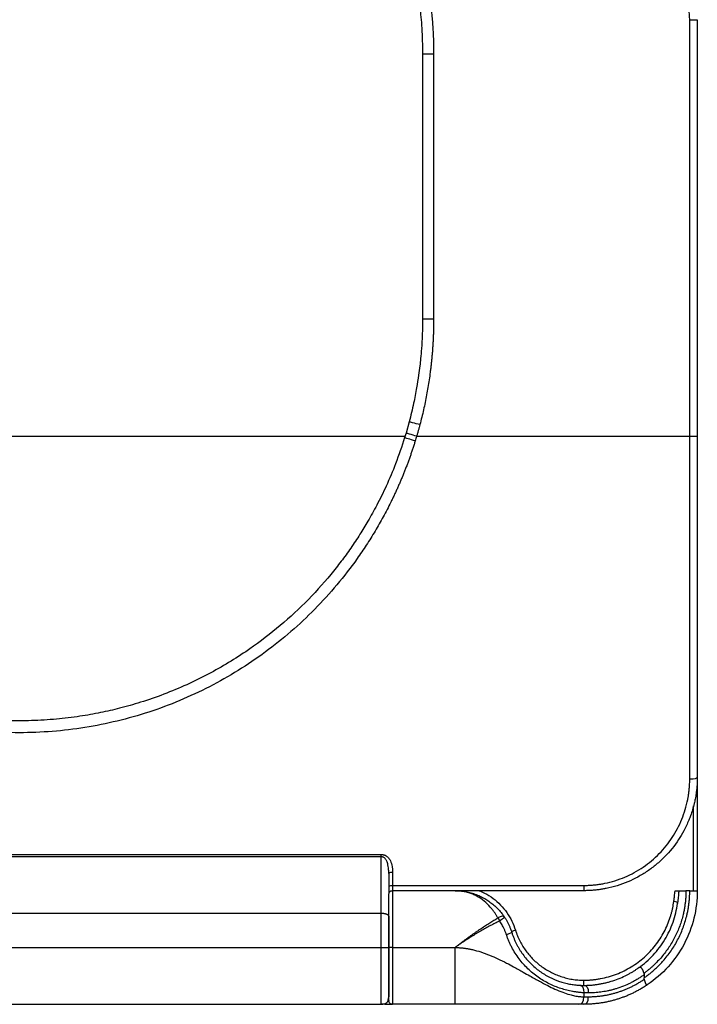
# Paper-space layout '_Bottom' of a CAD drawing. Units: millimetres. Extents: x -235 to 123, y -200 to 230.
# Drawn here: x -56 to 123, y -200 to 60 of the extents above; entities that cross this region are included whole.
import ezdxf

# ---------------------------------------------------------------- set-up
doc = ezdxf.new("R2010")
doc.units = ezdxf.units.MM

psp = doc.layouts.new('_Bottom')

# ---------------------------------------------------------------- linework, layer by layer
at = {"color": 7, "linetype": 'Continuous', "lineweight": 25}
for p, q in [((121.19, -50.14), (121.19, 59.81)), ((123.19, 59.86), (123.19, -50.14)), ((53.54, 50.86), (53.54, -19.14)), ((47.09, -46.32), (46.25, -49.3)), ((46.25, -49.3), (45.88, -50.5)), ((49.05, -50.14), (121.19, -50.14)), ((-151.31, -160.59), (39.69, -160.59)), ((39.69, -161.21), (-151.31, -161.21)), ((41.69, -165.56), (41.69, -170.79)), ((42.69, -168.75), (93.19, -168.75)), ((93.19, -170.14), (42.69, -170.14)), ((121.19, -170.14), (120.19, -170.14)), ((-151.31, -176.09), (39.69, -176.09)), ((72.19, -177.02), (72.19, -177.16)), ((-151.31, -185.14), (39.69, -185.14)), ((42.69, -185.14), (59.19, -185.14)), ((109.15, -191.92), (109.1, -191.95)), ((109.15, -192.33), (109.15, -193.15)), ((93.19, -197.1), (93.19, -198.14)), ((-151.31, -200.14), (39.69, -200.14)), ((40.69, -200.14), (39.87, -200.14)), ((59.19, -200.14), (42.69, -200.14))]:
    psp.add_line(p, q, dxfattribs=at)
at = {"color": 8, "linetype": 'Continuous', "lineweight": 25}
psp.add_line((-157.61, -50.14), (46, -50.14), dxfattribs=at)
at = {"color": 7, "linetype": 'Continuous', "lineweight": 25, "flags": 128}
psp.add_lwpolyline([(50.62, 50.86), (50.62, 12.91), (50.62, 1.93), (50.62, -5.7), (50.62, -19.14)], dxfattribs=at)
at = {"color": 7, "linetype": 'Continuous', "lineweight": 25}
for points, knots in [([(121.19, 59.81), (121.17, 60.24), (121.12, 61.1), (121.04, 62.39), (120.95, 63.68), (120.85, 64.97), (120.74, 66.26), (120.62, 67.55), (120.49, 68.84), (120.36, 70.13), (120.21, 71.41), (120.05, 72.7), (119.89, 73.98), (119.71, 75.26), (119.19, 78.9), (118.16, 84.85), (116.34, 93.07), (114.14, 101.19), (111.54, 109.19), (108.58, 117.07), (105.24, 124.79), (101.54, 132.35), (96.13, 142.18), (88.51, 153.97), (78.06, 167.18), (66.41, 179.35), (53.66, 190.35), (39.92, 200.1), (25.32, 208.5), (9.99, 215.48), (-5.93, 220.98), (-22.31, 224.94), (-38.98, 227.33), (-55.81, 228.13), (-72.63, 227.33), (-89.31, 224.94), (-105.68, 220.98), (-121.6, 215.48), (-136.93, 208.5), (-151.53, 200.1), (-165.27, 190.35), (-178.03, 179.35), (-189.68, 167.18), (-200.12, 153.97), (-209.27, 139.83), (-215.74, 127.37), (-220.19, 117.07), (-223.16, 109.19), (-225.75, 101.19), (-227.96, 93.07), (-229.78, 84.85), (-230.86, 78.53), (-231.48, 74.17), (-231.78, 71.78), (-232.05, 69.39), (-232.29, 67), (-232.5, 64.61), (-232.67, 62.21), (-232.76, 60.61), (-232.81, 59.81)], [0, 0, 0, 0, 0.002404, 0.004808, 0.007212, 0.009615, 0.012018, 0.014422, 0.016825, 0.019229, 0.021634, 0.024039, 0.026445, 0.028851, 0.031259, 0.046892, 0.062515, 0.078137, 0.093771, 0.109405, 0.125028, 0.140649, 0.156284, 0.187531, 0.218778, 0.250026, 0.281273, 0.31252, 0.343768, 0.375015, 0.406262, 0.43751, 0.468757, 0.500004, 0.531252, 0.562499, 0.593747, 0.624994, 0.656241, 0.687489, 0.718736, 0.749983, 0.781231, 0.812478, 0.843725, 0.874973, 0.890594, 0.906229, 0.921862, 0.937485, 0.953107, 0.968741, 0.973211, 0.977679, 0.982144, 0.986608, 0.991071, 0.995535, 1, 1, 1, 1]), ([(-165.15, 50.86), (-165.15, 51.22), (-165.15, 51.94), (-165.13, 53.01), (-165.11, 54.09), (-165.07, 55.16), (-165.02, 56.24), (-164.96, 57.31), (-164.89, 58.39), (-164.81, 59.46), (-164.72, 60.54), (-164.49, 63.03), (-164.01, 66.94), (-163.08, 72.23), (-161.91, 77.47), (-160.47, 82.67), (-158.78, 87.78), (-156.2, 94.46), (-152.36, 102.56), (-146.82, 111.78), (-140.41, 120.41), (-133.2, 128.36), (-125.24, 135.56), (-116.6, 141.95), (-107.39, 147.47), (-97.69, 152.06), (-87.57, 155.68), (-77.15, 158.28), (-66.53, 159.85), (-55.8, 160.39), (-45.07, 159.85), (-34.45, 158.27), (-24.03, 155.67), (-13.91, 152.06), (-4.2, 147.46), (5, 141.94), (13.64, 135.55), (21.6, 128.34), (28.81, 120.39), (35.21, 111.77), (40.74, 102.56), (44.58, 94.47), (47.15, 87.82), (48.84, 82.73), (50.27, 77.56), (51.46, 72.31), (52.38, 67), (52.9, 62.83), (53.17, 59.84), (53.31, 58.05), (53.41, 56.25), (53.49, 54.45), (53.53, 52.66), (53.54, 51.46), (53.54, 50.86)], [0, 0, 0, 0, 0.003131, 0.006262, 0.009394, 0.012526, 0.01566, 0.018795, 0.021932, 0.025071, 0.028213, 0.031357, 0.046953, 0.062564, 0.07825, 0.093925, 0.109613, 0.125267, 0.15646, 0.187816, 0.219101, 0.250187, 0.281376, 0.31277, 0.343909, 0.375019, 0.406386, 0.437636, 0.468727, 0.499958, 0.531343, 0.562469, 0.593604, 0.624998, 0.65621, 0.6873, 0.718565, 0.749918, 0.781021, 0.812167, 0.843564, 0.87474, 0.89027, 0.905837, 0.921484, 0.937146, 0.952864, 0.968573, 0.973823, 0.979066, 0.984304, 0.989538, 0.994769, 1, 1, 1, 1]), ([(-162.23, 50.86), (-162.19, 53.13), (-162.11, 57.25), (-161.59, 62.81), (-160.99, 67.18), (-160.37, 70.74), (-159.71, 73.91), (-158.45, 79.23), (-156.2, 86.63), (-152.43, 95.84), (-147.8, 104.67), (-142.36, 113.03), (-136.18, 120.85), (-129.3, 128.04), (-121.77, 134.57), (-113.65, 140.37), (-105.04, 145.38), (-96, 149.57), (-86.6, 152.89), (-76.93, 155.32), (-67.09, 156.84), (-57.14, 157.43), (-47.17, 157.09), (-37.29, 155.81), (-27.57, 153.62), (-18.09, 150.54), (-8.94, 146.58), (-0.21, 141.78), (8.04, 136.19), (15.74, 129.85), (22.81, 122.82), (29.18, 115.17), (34.81, 106.95), (39.13, 99.19), (42.35, 92.15), (44.71, 86.03), (46.27, 81.06), (47.27, 77.37), (47.9, 74.79), (48.56, 71.76), (49.27, 67.92), (49.95, 63.11), (50.5, 57.31), (50.57, 53.12), (50.62, 50.86)], [0, 0, 0, 0, 0.020343, 0.037003, 0.05006, 0.059929, 0.069434, 0.079143, 0.108983, 0.138702, 0.168426, 0.198328, 0.228074, 0.257751, 0.287546, 0.31744, 0.347145, 0.376841, 0.406731, 0.436529, 0.466212, 0.495961, 0.525878, 0.555602, 0.585291, 0.615139, 0.64498, 0.674667, 0.704393, 0.734312, 0.76406, 0.793741, 0.823535, 0.853432, 0.873246, 0.893026, 0.912278, 0.91996, 0.927295, 0.936121, 0.947825, 0.96236, 0.979733, 1, 1, 1, 1]), ([(121.19, 59.81), (121.26, 59.81), (121.39, 59.82), (121.59, 59.82), (121.77, 59.83), (121.94, 59.83), (122.1, 59.83), (122.25, 59.84), (122.39, 59.84), (122.52, 59.84), (122.64, 59.85), (122.74, 59.85), (122.84, 59.85), (122.92, 59.85), (122.99, 59.86), (123.06, 59.86), (123.11, 59.86), (123.15, 59.86), (123.17, 59.86), (123.19, 59.86), (123.19, 59.86), (123.19, 59.86)], [0, 0, 0, 0, 0.0627, 0.122283, 0.178964, 0.232994, 0.284668, 0.334326, 0.382355, 0.429186, 0.475288, 0.521156, 0.567297, 0.614212, 0.662384, 0.712262, 0.764252, 0.818722, 0.87599, 0.936335, 1, 1, 1, 1]), ([(50.62, -19.14), (50.6, -20.59), (50.57, -23.2), (50.36, -26.7), (50.13, -29.39), (49.87, -31.73), (49.54, -34.3), (49.02, -37.59), (48.24, -41.71), (47.49, -44.69), (47.09, -46.32)], [0, 0, 0, 0, 0.158173, 0.285503, 0.381991, 0.452554, 0.542965, 0.664367, 0.81666, 1, 1, 1, 1]), ([(53.54, -19.14), (53.54, -19.5), (53.54, -20.22), (53.52, -21.31), (53.49, -22.4), (53.46, -23.48), (53.41, -24.57), (53.35, -25.65), (53.28, -26.73), (53.2, -27.82), (53.11, -28.9), (53, -29.98), (52.89, -31.06), (52.77, -32.14), (52.59, -33.53), (52.36, -35.23), (52.04, -37.22), (51.69, -39.21), (51.3, -41.18), (50.88, -43.15), (50.42, -45.12), (50.08, -46.42), (49.91, -47.07)], [0, 0, 0, 0, 0.038468, 0.076923, 0.115368, 0.153808, 0.192245, 0.230685, 0.26913, 0.307585, 0.346053, 0.384538, 0.423045, 0.461576, 0.500135, 0.571679, 0.643138, 0.714535, 0.785896, 0.857244, 0.928604, 1, 1, 1, 1]), ([(49.91, -47.07), (49.85, -47.33), (49.71, -47.84), (49.5, -48.61), (49.28, -49.37), (49.13, -49.88), (49.05, -50.14)], [0, 0, 0, 0, 0.249913, 0.499873, 0.749896, 1, 1, 1, 1]), ([(48.68, -51.37), (48.57, -51.7), (48.37, -52.35), (48.05, -53.33), (47.73, -54.31), (47.39, -55.28), (47.05, -56.24), (46.69, -57.21), (46.33, -58.17), (45.96, -59.12), (45.58, -60.08), (45.19, -61.03), (44.79, -61.97), (44.39, -62.91), (43.97, -63.85), (43.55, -64.79), (43.11, -65.72), (42.67, -66.65), (41.74, -68.56), (40.25, -71.43), (38.09, -75.2), (35.79, -78.89), (32.52, -83.68), (28.09, -89.43), (22.24, -95.86), (15.92, -101.79), (9.15, -107.2), (1.96, -112.08), (-5.61, -116.36), (-13.49, -120.04), (-21.64, -123.07), (-30, -125.45), (-38.55, -127.16), (-47.19, -128.19), (-55.9, -128.53), (-64.61, -128.18), (-73.28, -127.13), (-81.83, -125.4), (-90.19, -123), (-98.31, -119.96), (-106.15, -116.29), (-113.7, -112), (-120.88, -107.12), (-127.63, -101.71), (-132.88, -96.77), (-136.84, -92.57), (-139.7, -89.29), (-142.42, -85.9), (-144.56, -83.02), (-146.17, -80.7), (-147.31, -79), (-148.41, -77.27), (-149.49, -75.53), (-150.52, -73.78), (-151.53, -72), (-152.5, -70.21), (-153.43, -68.4), (-154.33, -66.58), (-155.2, -64.74), (-156.03, -62.88), (-156.83, -61), (-157.59, -59.11), (-158.32, -57.2), (-159.01, -55.27), (-159.67, -53.33), (-160.08, -52.03), (-160.29, -51.37)], [0, 0, 0, 0, 0.003694, 0.007385, 0.011075, 0.014763, 0.018449, 0.022135, 0.02582, 0.029505, 0.033189, 0.036874, 0.040559, 0.044246, 0.047934, 0.051623, 0.055314, 0.059008, 0.062704, 0.07823, 0.093855, 0.109539, 0.125146, 0.156492, 0.187837, 0.218944, 0.250132, 0.281496, 0.312827, 0.344068, 0.375263, 0.406567, 0.437836, 0.469076, 0.500303, 0.531601, 0.56292, 0.59422, 0.62557, 0.65662, 0.687723, 0.719027, 0.750375, 0.781449, 0.81254, 0.828214, 0.843861, 0.859504, 0.875169, 0.882575, 0.88996, 0.897327, 0.904679, 0.912017, 0.919346, 0.926666, 0.933981, 0.941293, 0.948605, 0.95592, 0.963239, 0.970566, 0.977903, 0.985253, 0.992618, 1, 1, 1, 1]), ([(45.88, -50.5), (45.12, -52.81), (43.68, -57.15), (41.15, -63.08), (38.68, -68.14), (36.33, -72.36), (34.04, -76.13), (31.69, -79.67), (29.12, -83.2), (25.22, -88.13), (19.68, -94.23), (12.15, -101.06), (5.07, -106.35), (-1.27, -110.37), (-6.71, -113.39), (-12.45, -116.15), (-18.44, -118.6), (-24.35, -120.6), (-29.89, -122.13), (-35.23, -123.32), (-40.84, -124.28), (-47, -124.98), (-53.6, -125.32), (-60.31, -125.25), (-66.67, -124.78), (-72.4, -124.02), (-77.83, -123.03), (-84.78, -121.38), (-93.3, -118.67), (-102.91, -114.52), (-111.26, -109.9), (-118.39, -105.13), (-124.42, -100.43), (-129.98, -95.41), (-134.2, -91.03), (-137.25, -87.53), (-139.48, -84.8), (-141.92, -81.6), (-144.5, -77.91), (-147.18, -73.69), (-149.84, -69.02), (-152.54, -63.6), (-155.22, -57.38), (-156.71, -52.87), (-157.5, -50.5)], [0, 0, 0, 0, 0.026904, 0.050673, 0.071439, 0.089294, 0.104257, 0.120385, 0.136411, 0.152702, 0.190246, 0.227842, 0.265634, 0.288419, 0.311235, 0.33477, 0.359169, 0.383096, 0.404019, 0.42284, 0.443776, 0.467054, 0.491514, 0.517, 0.541319, 0.562172, 0.581112, 0.602466, 0.641348, 0.680158, 0.718655, 0.747225, 0.775497, 0.803626, 0.830382, 0.843054, 0.855274, 0.869544, 0.887789, 0.905176, 0.925028, 0.947383, 0.972323, 1, 1, 1, 1]), ([(49.05, -50.14), (48.99, -50.34), (48.86, -50.76), (48.74, -51.17), (48.68, -51.37)], [0, 0, 0, 0, 0.500087, 1, 1, 1, 1]), ([(121.19, -140.6), (121.19, -125.8), (121.19, -110.79), (121.19, -80.57), (121.19, -65.35), (121.19, -50.14)], [0, 0, 0, 0, 0.5, 0.5, 1, 1, 1, 1]), ([(123.19, -50.14), (123.19, -50.8), (123.19, -52.11), (123.19, -54.09), (123.19, -56.07), (123.19, -58.04), (123.19, -60.01), (123.19, -61.99), (123.19, -63.96), (123.19, -65.93), (123.19, -67.91), (123.19, -69.88), (123.19, -71.85), (123.19, -73.82), (123.19, -75.79), (123.19, -77.76), (123.19, -79.72), (123.19, -81.69), (123.19, -83.66), (123.19, -85.62), (123.19, -87.59), (123.19, -89.56), (123.19, -91.52), (123.19, -93.48), (123.19, -96.05), (123.19, -99.21), (123.19, -102.96), (123.19, -106.71), (123.19, -110.45), (123.19, -114.18), (123.19, -117.91), (123.19, -121.63), (123.19, -125.35), (123.19, -129.05), (123.19, -132.76), (123.19, -136.45), (123.19, -138.91), (123.19, -140.14)], [0, 0, 0, 0, 0.021761, 0.043515, 0.065265, 0.087009, 0.10875, 0.130486, 0.15222, 0.173951, 0.195681, 0.217408, 0.239135, 0.260862, 0.282589, 0.304317, 0.326047, 0.347778, 0.369512, 0.391249, 0.41299, 0.434735, 0.456484, 0.47824, 0.500001, 0.541703, 0.583386, 0.625053, 0.666708, 0.708355, 0.749999, 0.791642, 0.83329, 0.874945, 0.916613, 0.958297, 1, 1, 1, 1]), ([(123.19, -140.14), (123.19, -140.32), (123.19, -140.7), (123.17, -141.28), (123.14, -141.89), (123.1, -142.51), (123.04, -143.16), (122.97, -143.82), (122.88, -144.51), (122.76, -145.22), (122.6, -146.09), (122.34, -147.28), (121.95, -148.76), (121.46, -150.23), (120.73, -152.11), (119.72, -154.24), (117.73, -157.58), (115.3, -160.59), (112.41, -163.24), (110.03, -165.03), (107.53, -166.55), (104.84, -167.84), (102.05, -168.85), (99.78, -169.43), (98.16, -169.73), (97.17, -169.88), (96.17, -170), (95.18, -170.08), (94.19, -170.13), (93.52, -170.13), (93.19, -170.14)], [0, 0, 0, 0, 0.011928, 0.024351, 0.037268, 0.05068, 0.064586, 0.078987, 0.093883, 0.109274, 0.125159, 0.150479, 0.187906, 0.223669, 0.250242, 0.31774, 0.374802, 0.499528, 0.563837, 0.624708, 0.688185, 0.749435, 0.812801, 0.874865, 0.895842, 0.916768, 0.937645, 0.958475, 0.979259, 1, 1, 1, 1]), ([(93.19, -168.75), (93.36, -168.75), (93.7, -168.74), (94.21, -168.73), (94.72, -168.71), (95.22, -168.67), (95.73, -168.63), (96.23, -168.58), (96.74, -168.52), (97.24, -168.45), (97.74, -168.37), (98.24, -168.29), (99.49, -168.04), (101.47, -167.54), (104.08, -166.58), (106.58, -165.37), (108.94, -163.93), (111.15, -162.26), (113.17, -160.39), (115, -158.33), (116.61, -156.12), (117.99, -153.77), (119.14, -151.29), (120.05, -148.71), (120.56, -146.64), (120.83, -145.15), (120.96, -144.24), (121.07, -143.34), (121.14, -142.43), (121.19, -141.52), (121.19, -140.91), (121.19, -140.6)], [0, 0, 0, 0, 0.011337, 0.022658, 0.033968, 0.04527, 0.056569, 0.067869, 0.079174, 0.090488, 0.101815, 0.11316, 0.124527, 0.186872, 0.249455, 0.311512, 0.37388, 0.436279, 0.498991, 0.56138, 0.624015, 0.686388, 0.748903, 0.811629, 0.874385, 0.895374, 0.916314, 0.937227, 0.958131, 0.979049, 1, 1, 1, 1]), ([(123.19, -140.49), (123.19, -143.88), (123.19, -153.88), (123.19, -163.67), (123.19, -170.14)], [0, 0, 0, 0, 0.339385, 1, 1, 1, 1]), ([(39.69, -160.59), (39.75, -160.59), (39.86, -160.59), (40.03, -160.61), (40.19, -160.63), (40.35, -160.66), (40.5, -160.71), (40.65, -160.76), (40.79, -160.82), (40.93, -160.9), (41.06, -160.98), (41.25, -161.11), (41.49, -161.32), (41.74, -161.62), (41.96, -161.94), (42.19, -162.39), (42.42, -162.99), (42.57, -163.65), (42.65, -164.24), (42.69, -164.74), (42.69, -165.09), (42.69, -165.26)], [0, 0, 0, 0, 0.026553, 0.052513, 0.077983, 0.103071, 0.127889, 0.152555, 0.177187, 0.201905, 0.226826, 0.252066, 0.313254, 0.377733, 0.438286, 0.502246, 0.621299, 0.751477, 0.830247, 0.913009, 1, 1, 1, 1]), ([(41.69, -165.56), (41.69, -165.46), (41.69, -165.26), (41.68, -164.97), (41.66, -164.68), (41.64, -164.41), (41.59, -163.96), (41.5, -163.42), (41.34, -162.76), (41.16, -162.27), (40.95, -161.9), (40.77, -161.66), (40.56, -161.46), (40.3, -161.31), (40.01, -161.22), (39.8, -161.21), (39.69, -161.21)], [0, 0, 0, 0, 0.057975, 0.114182, 0.168699, 0.221605, 0.272977, 0.423826, 0.533881, 0.656577, 0.718281, 0.772957, 0.829151, 0.883669, 0.939257, 1, 1, 1, 1]), ([(41.69, -185.14), (41.69, -184.96), (41.69, -184.6), (41.69, -184.06), (41.69, -183.54), (41.69, -183.03), (41.69, -182.52), (41.69, -182.03), (41.69, -181.56), (41.69, -181.09), (41.69, -180.2), (41.69, -178.94), (41.69, -177.34), (41.69, -175.87), (41.69, -174.58), (41.69, -173.52), (41.69, -172.69), (41.69, -172.05), (41.69, -171.68), (41.69, -171.45), (41.69, -171.31), (41.69, -171.21), (41.69, -171.15), (41.69, -171.14), (41.69, -171.14)], [0, 0, 0, 0, 0.023953, 0.047431, 0.070444, 0.093002, 0.115116, 0.136796, 0.158056, 0.178908, 0.199364, 0.276957, 0.34961, 0.425881, 0.499772, 0.570157, 0.64269, 0.711872, 0.785573, 0.825285, 0.866492, 0.909291, 0.953768, 1, 1, 1, 1]), ([(70.53, -177.33), (70.47, -177.23), (70.35, -177.02), (70.17, -176.72), (69.97, -176.41), (69.77, -176.11), (69.56, -175.82), (69.35, -175.52), (69.13, -175.23), (68.47, -174.4), (67.29, -173.17), (66, -172.2), (65.12, -171.67), (64.65, -171.42), (64.16, -171.18), (63.64, -170.96), (63.08, -170.76), (62.5, -170.58), (61.9, -170.43), (61.26, -170.3), (60.59, -170.21), (59.9, -170.15), (59.43, -170.14), (59.19, -170.14)], [0, 0, 0, 0, 0.019153, 0.038588, 0.058314, 0.078337, 0.098667, 0.119315, 0.140292, 0.161612, 0.303964, 0.45162, 0.48809, 0.526829, 0.567947, 0.611566, 0.657822, 0.706863, 0.758852, 0.813965, 0.87239, 0.93433, 1, 1, 1, 1]), ([(59.19, -170.14), (59.32, -170.14), (59.56, -170.14), (59.94, -170.15), (60.31, -170.18), (60.68, -170.21), (61.05, -170.25), (61.41, -170.29), (61.78, -170.35), (62.14, -170.42), (62.5, -170.49), (62.86, -170.57), (63.22, -170.66), (63.57, -170.76), (63.92, -170.86), (64.26, -170.98), (64.61, -171.1), (64.95, -171.23), (65.28, -171.36), (65.7, -171.54), (66.19, -171.78), (66.76, -172.07), (67.32, -172.39), (67.87, -172.74), (68.41, -173.12), (68.94, -173.52), (69.45, -173.94), (69.95, -174.39), (70.44, -174.87), (70.91, -175.37), (71.36, -175.89), (71.79, -176.44), (72.05, -176.82), (72.19, -177.02)], [0, 0, 0, 0, 0.030317, 0.060244, 0.089784, 0.118938, 0.14771, 0.176102, 0.204118, 0.23176, 0.259032, 0.285937, 0.312478, 0.33866, 0.364484, 0.389957, 0.415081, 0.439861, 0.464302, 0.488408, 0.530089, 0.571265, 0.611967, 0.652224, 0.692067, 0.73153, 0.770645, 0.809446, 0.847968, 0.886248, 0.924322, 0.962227, 1, 1, 1, 1]), ([(109.15, -193.15), (109.29, -193.05), (109.57, -192.85), (109.99, -192.54), (110.41, -192.22), (110.81, -191.9), (111.21, -191.57), (111.61, -191.23), (111.99, -190.89), (112.38, -190.54), (112.75, -190.18), (113.12, -189.81), (113.48, -189.44), (113.83, -189.06), (114.82, -187.97), (116.32, -186.05), (118.06, -183.16), (119.45, -180.07), (120.21, -177.61), (120.6, -175.88), (120.79, -174.94), (120.93, -173.99), (121.05, -173.03), (121.13, -172.07), (121.18, -171.11), (121.19, -170.46), (121.19, -170.14)], [0, 0, 0, 0, 0.019312, 0.038586, 0.057831, 0.077052, 0.096256, 0.11545, 0.13464, 0.153833, 0.173036, 0.192255, 0.211497, 0.230769, 0.250077, 0.375003, 0.500005, 0.624903, 0.749934, 0.785727, 0.821426, 0.857074, 0.892712, 0.928385, 0.964133, 1, 1, 1, 1]), ([(120.19, -170.14), (120.19, -170.31), (120.19, -170.67), (120.17, -171.2), (120.15, -171.72), (120.11, -172.25), (120.07, -172.78), (120.01, -173.3), (119.94, -173.82), (119.87, -174.34), (119.78, -174.86), (119.68, -175.38), (119.57, -175.9), (119.38, -176.76), (119.06, -177.95), (118.55, -179.45), (117.96, -180.92), (117.29, -182.36), (116.53, -183.75), (115.69, -185.09), (114.78, -186.39), (113.79, -187.62), (112.73, -188.8), (111.79, -189.73), (111, -190.44), (110.4, -190.95), (109.78, -191.45), (109.36, -191.76), (109.15, -191.92)], [0, 0, 0, 0, 0.020927, 0.04181, 0.062659, 0.08348, 0.104281, 0.125071, 0.145858, 0.16665, 0.187454, 0.208279, 0.229132, 0.250022, 0.312488, 0.375017, 0.437545, 0.50001, 0.562467, 0.625005, 0.687532, 0.749999, 0.812445, 0.874993, 0.906278, 0.937523, 0.968755, 1, 1, 1, 1]), ([(123.19, -170.14), (123.19, -172.58), (122.89, -175.02), (121.71, -179.76), (120.83, -182.06), (118.54, -186.38), (117.13, -188.39), (113.86, -192.02), (112, -193.64), (109.98, -195.01)], [0, 0, 0, 0, 0.25, 0.25, 0.5, 0.5, 0.75, 0.75, 1, 1, 1, 1]), ([(116.98, -173.03), (117, -172.88), (117.04, -172.56), (117.1, -172.08), (117.16, -171.53), (117.23, -170.88), (117.27, -170.39), (117.3, -170.14)], [0, 0, 0, 0, 0.161076, 0.327753, 0.500042, 0.735074, 1, 1, 1, 1]), ([(117.3, -170.14), (117.34, -170.14), (117.42, -170.14), (117.54, -170.14), (117.66, -170.14), (117.76, -170.14), (117.86, -170.14), (118, -170.14), (118.18, -170.14), (118.25, -170.14), (118.29, -170.14)], [0, 0, 0, 0, 0.093316, 0.181393, 0.265128, 0.34556, 0.423863, 0.501305, 0.732709, 1, 1, 1, 1]), ([(118.29, -170.14), (118.28, -170.31), (118.26, -170.68), (118.21, -171.24), (118.15, -171.9), (118.09, -172.48), (118.03, -173.04), (117.99, -173.32), (117.97, -173.48)], [0, 0, 0, 0, 0.15733, 0.323519, 0.498637, 0.74902, 0.849344, 1, 1, 1, 1]), ([(118.29, -170.14), (118.3, -170.14), (118.33, -170.14), (118.38, -170.14), (118.45, -170.14), (118.52, -170.14), (118.59, -170.14), (118.68, -170.14), (118.78, -170.14), (118.88, -170.14), (118.99, -170.14), (119.11, -170.14), (119.24, -170.14), (119.38, -170.14), (119.53, -170.14), (119.68, -170.14), (119.85, -170.14), (120.02, -170.14), (120.13, -170.14), (120.19, -170.14)], [0, 0, 0, 0, 0.0594941, 0.1169243, 0.1726387, 0.2270184, 0.2804729, 0.3334335, 0.3863431, 0.4396464, 0.493778, 0.5491531, 0.6061598, 0.6651541, 0.7264571, 0.7903553, 0.8571018, 0.9269187, 1, 1, 1, 1]), ([(121.19, -170.14), (121.26, -170.14), (121.4, -170.14), (121.59, -170.14), (121.77, -170.14), (121.94, -170.14), (122.11, -170.14), (122.26, -170.14), (122.4, -170.14), (122.52, -170.14), (122.64, -170.14), (122.75, -170.14), (122.84, -170.14), (122.92, -170.14), (123, -170.14), (123.06, -170.14), (123.11, -170.14), (123.15, -170.14), (123.17, -170.14), (123.19, -170.14), (123.19, -170.14), (123.19, -170.14)], [0, 0, 0, 0, 0.063183, 0.123147, 0.180121, 0.234371, 0.286204, 0.335971, 0.384071, 0.430944, 0.477065, 0.522933, 0.569054, 0.615927, 0.664028, 0.713795, 0.765628, 0.819878, 0.876852, 0.936817, 1, 1, 1, 1]), ([(93.19, -193.77), (93.36, -193.77), (93.69, -193.77), (94.18, -193.75), (94.67, -193.73), (95.16, -193.69), (95.65, -193.65), (96.14, -193.59), (96.62, -193.53), (97.11, -193.45), (98.16, -193.27), (99.76, -192.89), (101.84, -192.2), (103.85, -191.32), (106.39, -189.91), (109.3, -187.76), (111.74, -185.14), (113.38, -182.84), (114.45, -181.01), (115.35, -179.11), (115.93, -177.53), (116.3, -176.32), (116.51, -175.51), (116.7, -174.69), (116.86, -173.87), (116.94, -173.31), (116.98, -173.03)], [0, 0, 0, 0, 0.0139131, 0.0278076, 0.0416902, 0.0555677, 0.0694468, 0.0833342, 0.0972366, 0.1111607, 0.1251131, 0.1876732, 0.2505024, 0.3127172, 0.3752959, 0.5005865, 0.6251802, 0.6876541, 0.7503748, 0.8126178, 0.8749907, 0.9000168, 0.9250029, 0.9499768, 0.9749666, 1, 1, 1, 1]), ([(107.7, -190.5), (109.08, -189.51), (110.37, -188.38), (112.69, -185.88), (113.72, -184.52), (115.48, -181.6), (116.21, -180.05), (117.34, -176.84), (117.74, -175.17), (117.97, -173.48)], [0, 0, 0, 0, 0.25, 0.25, 0.5, 0.5, 0.75, 0.75, 1, 1, 1, 1]), ([(39.69, -176.09), (39.76, -176.09), (39.89, -176.09), (40.08, -176.1), (40.26, -176.11), (40.43, -176.13), (40.59, -176.16), (40.74, -176.19), (40.88, -176.22), (41.01, -176.26), (41.13, -176.31), (41.24, -176.36), (41.33, -176.42), (41.42, -176.49), (41.49, -176.56), (41.55, -176.63), (41.6, -176.72), (41.64, -176.8), (41.67, -176.9), (41.69, -177), (41.69, -177.07), (41.69, -177.1)], [0, 0, 0, 0, 0.061919, 0.12088, 0.177076, 0.230741, 0.282148, 0.331619, 0.379526, 0.426284, 0.472354, 0.518224, 0.564402, 0.611394, 0.65969, 0.709754, 0.76201, 0.816842, 0.87459, 0.935555, 1, 1, 1, 1]), ([(41.69, -177.1), (41.69, -177.2), (41.69, -177.38), (41.69, -177.67), (41.69, -177.97), (41.69, -178.27), (41.69, -178.58), (41.69, -178.9), (41.69, -179.23), (41.69, -179.57), (41.69, -179.91), (41.69, -180.27), (41.69, -180.63), (41.69, -181), (41.69, -181.37), (41.69, -181.76), (41.69, -182.15), (41.69, -182.56), (41.69, -182.97), (41.69, -183.39), (41.69, -183.81), (41.69, -184.25), (41.69, -184.69), (41.69, -184.99), (41.69, -185.14)], [0, 0, 0, 0, 0.0385512, 0.0775428, 0.1170142, 0.1570034, 0.1975466, 0.238679, 0.280434, 0.3228436, 0.3659385, 0.4097476, 0.4542988, 0.4996185, 0.5457316, 0.5926619, 0.6404321, 0.6890634, 0.7385762, 0.7889896, 0.840322, 0.8925904, 0.9458112, 1, 1, 1, 1]), ([(59.19, -185.14), (59.42, -184.96), (59.86, -184.62), (60.52, -184.11), (61.17, -183.62), (61.82, -183.13), (62.46, -182.67), (63.08, -182.21), (63.71, -181.77), (64.32, -181.33), (64.92, -180.91), (65.52, -180.51), (66.11, -180.11), (66.69, -179.72), (67.26, -179.35), (67.83, -178.99), (68.38, -178.63), (68.93, -178.29), (69.47, -177.96), (70.01, -177.64), (70.36, -177.43), (70.53, -177.33)], [0, 0, 0, 0, 0.061129, 0.121209, 0.180261, 0.238303, 0.295356, 0.351438, 0.406568, 0.460763, 0.514042, 0.566422, 0.617919, 0.668549, 0.71833, 0.767276, 0.815402, 0.862723, 0.909254, 0.955009, 1, 1, 1, 1]), ([(70.97, -178.14), (70.77, -178.24), (70.36, -178.44), (69.75, -178.74), (69.14, -179.05), (68.53, -179.37), (67.92, -179.7), (67.3, -180.04), (66.69, -180.38), (66.07, -180.74), (65.45, -181.1), (64.83, -181.46), (64.21, -181.84), (63.58, -182.22), (62.96, -182.62), (62.33, -183.02), (61.71, -183.43), (61.08, -183.84), (60.45, -184.27), (59.82, -184.7), (59.4, -184.99), (59.19, -185.14)], [0, 0, 0, 0, 0.049801, 0.09989, 0.150272, 0.200951, 0.251934, 0.303224, 0.354826, 0.406744, 0.458985, 0.511551, 0.564447, 0.617677, 0.671247, 0.725159, 0.779418, 0.834027, 0.888992, 0.944315, 1, 1, 1, 1]), ([(70.53, -177.33), (70.55, -177.36), (70.57, -177.39), (70.61, -177.46), (70.63, -177.49), (70.67, -177.55), (70.68, -177.59), (70.72, -177.65), (70.74, -177.69), (70.79, -177.79), (70.83, -177.86), (70.9, -178), (70.94, -178.07), (70.97, -178.14)], [0, 0, 0, 0, 0.125, 0.125, 0.25, 0.25, 0.375, 0.375, 0.5, 0.5, 0.75, 0.75, 1, 1, 1, 1]), ([(72.79, -181.76), (72.75, -181.64), (72.67, -181.41), (72.53, -181.05), (72.39, -180.7), (72.24, -180.36), (72.08, -180.01), (71.88, -179.61), (71.62, -179.15), (71.31, -178.64), (71.08, -178.31), (70.97, -178.14)], [0, 0, 0, 0, 0.092666, 0.18524, 0.277796, 0.370411, 0.46316, 0.556119, 0.703803, 0.851668, 1, 1, 1, 1]), ([(72.19, -177.17), (72.18, -177.14), (72.16, -177.09), (72.11, -177.01), (72.05, -176.94), (72.02, -176.9), (72.01, -176.89)], [0, 0, 0, 0, 0.289374, 0.556231, 0.814436, 1, 1, 1, 1]), ([(72.19, -177.02), (72.25, -177.1), (72.36, -177.27), (72.52, -177.52), (72.76, -177.91), (73.07, -178.45), (73.41, -179.15), (73.71, -179.83), (73.98, -180.5), (74.12, -180.95), (74.19, -181.17)], [0, 0, 0, 0, 0.066849, 0.131197, 0.193044, 0.366747, 0.534286, 0.695669, 0.850904, 1, 1, 1, 1]), ([(93.19, -197.1), (93.05, -197.09), (92.77, -197.08), (92.34, -197.04), (91.91, -197), (91.49, -196.95), (91.07, -196.89), (90.64, -196.82), (89.86, -196.69), (88.7, -196.43), (86.64, -195.84), (84.09, -194.8), (81.61, -193.35), (79.76, -191.95), (78.44, -190.78), (77.21, -189.5), (76.08, -188.12), (75.05, -186.65), (74.31, -185.35), (73.77, -184.27), (73.41, -183.45), (73.07, -182.62), (72.88, -182.05), (72.79, -181.76)], [0, 0, 0, 0, 0.0186032, 0.0370348, 0.0552988, 0.0733995, 0.0913409, 0.1091274, 0.1267634, 0.1905874, 0.2532474, 0.381111, 0.5048872, 0.5676576, 0.6298468, 0.6920484, 0.7539005, 0.8156892, 0.8772871, 0.9080311, 0.9386922, 0.969329, 1, 1, 1, 1]), ([(74.19, -181.17), (74.24, -181.3), (74.32, -181.58), (74.47, -181.98), (74.61, -182.38), (74.77, -182.77), (74.93, -183.15), (75.1, -183.53), (75.27, -183.9), (75.45, -184.27), (75.64, -184.62), (75.83, -184.97), (76.03, -185.32), (76.23, -185.65), (76.44, -185.98), (76.65, -186.31), (76.87, -186.62), (77.33, -187.28), (78.09, -188.23), (79.18, -189.4), (80.33, -190.45), (81.94, -191.71), (84.1, -193.02), (86.34, -193.96), (88.12, -194.5), (89.23, -194.75), (90.11, -194.9), (90.76, -194.99), (91.41, -195.06), (91.84, -195.09), (92.05, -195.11)], [0, 0, 0, 0, 0.016303, 0.032484, 0.048545, 0.064486, 0.080307, 0.09601, 0.111596, 0.127066, 0.14242, 0.157659, 0.172784, 0.187797, 0.202698, 0.217489, 0.23217, 0.246742, 0.310382, 0.372858, 0.434277, 0.49475, 0.619698, 0.745441, 0.80838, 0.872201, 0.903668, 0.935449, 0.967555, 1, 1, 1, 1]), ([(75.15, -180.54), (75.19, -180.67), (75.28, -180.93), (75.41, -181.32), (75.56, -181.71), (75.71, -182.1), (75.88, -182.48), (76.05, -182.86), (76.38, -183.55), (76.91, -184.53), (77.71, -185.76), (78.6, -186.93), (79.92, -188.4), (81.79, -190.05), (83.91, -191.4), (85.74, -192.26), (87.16, -192.81), (88.63, -193.23), (89.88, -193.49), (90.89, -193.64), (91.66, -193.71), (92.43, -193.76), (92.94, -193.77), (93.19, -193.77)], [0, 0, 0, 0, 0.0179, 0.03577, 0.053619, 0.071455, 0.089285, 0.107117, 0.124959, 0.187523, 0.249888, 0.312527, 0.374895, 0.499723, 0.624749, 0.687406, 0.749789, 0.812431, 0.874894, 0.906223, 0.937477, 0.968716, 1, 1, 1, 1]), ([(41.69, -185.14), (41.69, -185.31), (41.69, -185.64), (41.69, -186.14), (41.69, -186.63), (41.69, -187.11), (41.69, -187.57), (41.69, -188.03), (41.69, -188.48), (41.69, -188.91), (41.69, -189.74), (41.69, -190.91), (41.69, -192.41), (41.69, -193.78), (41.69, -194.99), (41.69, -195.98), (41.69, -196.74), (41.69, -197.31), (41.69, -197.65), (41.69, -197.86), (41.69, -197.99), (41.69, -198.07), (41.69, -198.13), (41.69, -198.13), (41.69, -198.14)], [0, 0, 0, 0, 0.023998, 0.0475146, 0.0705587, 0.0931397, 0.1152676, 0.1369531, 0.1582074, 0.1790425, 0.1994713, 0.2772929, 0.3497513, 0.4262099, 0.4998811, 0.5700763, 0.6427932, 0.7117662, 0.7857257, 0.8252934, 0.866419, 0.9091932, 0.9536963, 1, 1, 1, 1]), ([(41.69, -199.14), (41.69, -199.14), (41.69, -199.14), (41.69, -199.12), (41.69, -199.09), (41.69, -199.06), (41.69, -199.01), (41.69, -198.95), (41.69, -198.89), (41.69, -198.81), (41.69, -198.64), (41.69, -198.31), (41.69, -197.67), (41.69, -196.82), (41.69, -195.74), (41.69, -194.47), (41.69, -193.09), (41.69, -191.58), (41.69, -190.24), (41.69, -189.09), (41.69, -188.16), (41.69, -187.19), (41.69, -186.18), (41.69, -185.49), (41.69, -185.14)], [0, 0, 0, 0, 0.0239528, 0.047431, 0.070444, 0.093002, 0.1151157, 0.1367963, 0.158056, 0.1789076, 0.1993645, 0.2769566, 0.3496097, 0.4258808, 0.4997716, 0.5701568, 0.64269, 0.7118715, 0.7855734, 0.8252852, 0.8664924, 0.9092915, 0.9537684, 1, 1, 1, 1]), ([(59.19, -185.14), (59.33, -185.14), (59.59, -185.14), (60, -185.16), (60.4, -185.18), (60.82, -185.21), (61.23, -185.25), (61.65, -185.3), (62.07, -185.36), (62.49, -185.43), (62.92, -185.51), (63.35, -185.6), (64.39, -185.83), (66.07, -186.31), (68.3, -187.13), (70.58, -188.13), (72.68, -189.16), (74.93, -190.36), (76.97, -191.5), (78.87, -192.57), (80.29, -193.36), (81.85, -194.23), (83.58, -195.15), (85.63, -196.15), (87.57, -196.97), (89.1, -197.48), (90.15, -197.75), (90.79, -197.89), (91.42, -198), (92.02, -198.08), (92.62, -198.13), (93, -198.14), (93.19, -198.14)], [0, 0, 0, 0, 0.010149, 0.020394, 0.030743, 0.041199, 0.051767, 0.062453, 0.07326, 0.084193, 0.095257, 0.106456, 0.117794, 0.17632, 0.2404, 0.30031, 0.368521, 0.423106, 0.5, 0.553742, 0.597569, 0.631485, 0.699691, 0.759606, 0.823682, 0.882212, 0.902889, 0.923112, 0.942906, 0.962299, 0.98132, 1, 1, 1, 1]), ([(93.19, -195.14), (93.34, -195.14), (93.63, -195.14), (94.08, -195.12), (94.52, -195.1), (94.97, -195.08), (95.42, -195.04), (95.87, -195), (96.33, -194.94), (96.78, -194.88), (97.24, -194.81), (97.69, -194.73), (98.15, -194.64), (98.61, -194.55), (99.07, -194.44), (99.52, -194.33), (99.98, -194.2), (100.91, -193.93), (102.31, -193.45), (103.79, -192.8), (104.87, -192.25), (105.59, -191.85), (106.3, -191.43), (107, -190.99), (107.46, -190.66), (107.7, -190.5)], [0, 0, 0, 0, 0.032388, 0.064626, 0.096721, 0.128678, 0.160501, 0.192197, 0.22377, 0.255225, 0.28657, 0.317808, 0.348945, 0.379989, 0.410943, 0.441813, 0.472607, 0.503329, 0.628025, 0.752943, 0.801691, 0.850749, 0.900138, 0.949881, 1, 1, 1, 1]), ([(109.15, -192.33), (109.02, -192.42), (108.76, -192.61), (108.37, -192.87), (107.98, -193.13), (107.58, -193.38), (107.18, -193.62), (106.77, -193.86), (106.36, -194.08), (105.95, -194.3), (105.06, -194.76), (103.66, -195.38), (102.13, -195.92), (100.95, -196.26), (100.14, -196.47), (99.33, -196.65), (98.51, -196.8), (97.69, -196.92), (96.87, -197.02), (96.04, -197.09), (95.22, -197.13), (94.67, -197.14), (94.4, -197.14)], [0, 0, 0, 0, 0.027774, 0.055544, 0.083319, 0.11111, 0.138928, 0.166782, 0.194683, 0.222641, 0.250666, 0.375236, 0.501507, 0.554494, 0.607958, 0.661955, 0.716539, 0.771761, 0.82767, 0.884316, 0.941745, 1, 1, 1, 1]), ([(109.1, -191.95), (109.08, -191.89), (109.05, -191.77), (108.99, -191.6), (108.94, -191.43), (108.88, -191.28), (108.82, -191.14), (108.76, -191.02), (108.7, -190.9), (108.63, -190.8), (108.57, -190.71), (108.5, -190.63), (108.39, -190.51), (108.22, -190.4), (108.03, -190.36), (107.85, -190.4), (107.75, -190.47), (107.7, -190.5)], [0, 0, 0, 0, 0.057146, 0.111148, 0.162204, 0.210543, 0.256426, 0.300147, 0.342042, 0.382482, 0.421874, 0.460648, 0.499252, 0.616287, 0.749233, 0.864507, 1, 1, 1, 1]), ([(109.1, -191.95), (109.11, -191.98), (109.12, -192.04), (109.14, -192.13), (109.15, -192.23), (109.15, -192.3), (109.15, -192.33)], [0, 0, 0, 0, 0.230234, 0.472866, 0.729111, 1, 1, 1, 1]), ([(94.4, -198.14), (94.54, -198.14), (94.83, -198.14), (95.27, -198.12), (95.71, -198.11), (96.15, -198.08), (96.59, -198.05), (97.03, -198), (97.47, -197.96), (97.91, -197.9), (98.34, -197.84), (98.78, -197.76), (99.22, -197.69), (99.65, -197.6), (100.09, -197.5), (100.52, -197.4), (100.95, -197.29), (101.38, -197.18), (101.81, -197.05), (102.23, -196.92), (102.66, -196.78), (103.08, -196.64), (103.5, -196.48), (103.92, -196.32), (104.34, -196.15), (104.75, -195.98), (105.17, -195.79), (105.58, -195.6), (105.99, -195.4), (106.39, -195.2), (106.79, -194.98), (107.19, -194.76), (107.59, -194.53), (107.98, -194.29), (108.38, -194.05), (108.76, -193.8), (109.02, -193.62), (109.15, -193.54)], [0, 0, 0, 0, 0.031259, 0.062281, 0.093074, 0.123642, 0.153993, 0.184133, 0.214068, 0.243806, 0.273352, 0.302715, 0.331902, 0.360919, 0.389774, 0.418475, 0.447029, 0.475444, 0.503729, 0.53189, 0.559936, 0.587876, 0.615718, 0.64347, 0.67114, 0.698737, 0.72627, 0.753748, 0.781179, 0.808571, 0.835935, 0.863278, 0.89061, 0.917939, 0.945275, 0.972625, 1, 1, 1, 1]), ([(109.19, -193.51), (109.19, -193.48), (109.17, -193.42), (109.16, -193.34), (109.15, -193.24), (109.15, -193.18), (109.15, -193.15)], [0, 0, 0, 0, 0.2285504, 0.4703883, 0.7270968, 1, 1, 1, 1]), ([(109.98, -195.01), (109.96, -195.01), (109.94, -195.02), (109.91, -195.03), (109.87, -195.02), (109.83, -195), (109.8, -194.97), (109.76, -194.92), (109.72, -194.87), (109.68, -194.8), (109.63, -194.72), (109.59, -194.63), (109.54, -194.53), (109.5, -194.41), (109.45, -194.29), (109.4, -194.15), (109.35, -194.01), (109.3, -193.85), (109.25, -193.68), (109.21, -193.56), (109.19, -193.51)], [0, 0, 0, 0, 0.069319, 0.134767, 0.196634, 0.255251, 0.310995, 0.364293, 0.415618, 0.465489, 0.514453, 0.563078, 0.611928, 0.661547, 0.712439, 0.765059, 0.819809, 0.87703, 0.937014, 1, 1, 1, 1]), ([(92.05, -195.11), (92.18, -195.11), (92.43, -195.12), (92.81, -195.14), (93.07, -195.14), (93.19, -195.14)], [0, 0, 0, 0, 0.335583, 0.668904, 1, 1, 1, 1]), ([(109.98, -195.01), (109.83, -195.1), (109.54, -195.29), (109.11, -195.57), (108.67, -195.84), (108.23, -196.1), (107.79, -196.35), (107.35, -196.59), (106.9, -196.82), (106.46, -197.05), (106.01, -197.26), (105.57, -197.47), (105.12, -197.67), (104.67, -197.86), (104.22, -198.04), (103.77, -198.21), (103.33, -198.38), (102.88, -198.53), (102.43, -198.68), (101.99, -198.82), (101.37, -199), (100.6, -199.22), (99.66, -199.44), (98.72, -199.63), (97.78, -199.79), (96.85, -199.92), (95.93, -200.02), (95.01, -200.09), (94.09, -200.13), (93.49, -200.14), (93.19, -200.14)], [0, 0, 0, 0, 0.027205, 0.054315, 0.08133, 0.108255, 0.135091, 0.161841, 0.188508, 0.215094, 0.241602, 0.268036, 0.294397, 0.320688, 0.346913, 0.373073, 0.399172, 0.425213, 0.451199, 0.477132, 0.503015, 0.557688, 0.612435, 0.667285, 0.722263, 0.777396, 0.83271, 0.888232, 0.943987, 1, 1, 1, 1]), ([(94.4, -197.14), (94.26, -197.14), (93.99, -197.14), (93.59, -197.12), (93.33, -197.11), (93.19, -197.1)], [0, 0, 0, 0, 0.330541, 0.6638476, 1, 1, 1, 1]), ([(40.69, -200.1), (40.84, -200.11), (41.14, -200.13), (41.44, -200.14), (41.59, -200.14)], [0, 0, 0, 0, 0.518259, 1, 1, 1, 1]), ([(41.59, -200.14), (41.77, -200.14), (41.92, -200.14), (42.19, -200.14), (42.31, -200.14), (42.59, -200.14), (42.69, -200.14), (42.69, -200.14)], [0, 0, 0, 0, 0.25, 0.25, 0.5, 0.5, 1, 1, 1, 1]), ([(91.94, -200.14), (91.84, -200.14), (91.66, -200.14), (91.37, -200.14), (91.07, -200.14), (90.76, -200.14), (90.45, -200.14), (90.13, -200.14), (89.81, -200.14), (89.47, -200.14), (89.13, -200.14), (88.78, -200.14), (88.43, -200.14), (87.49, -200.14), (85.9, -200.14), (82.95, -200.14), (79.05, -200.14), (75.29, -200.14), (72.27, -200.14), (70.16, -200.14), (68.31, -200.14), (67, -200.14), (65.7, -200.14), (64.3, -200.14), (62.86, -200.14), (61.84, -200.14), (61.14, -200.14), (60.47, -200.14), (59.82, -200.14), (59.4, -200.14), (59.19, -200.14)], [0, 0, 0, 0, 0.010545, 0.021127, 0.031754, 0.042436, 0.05318, 0.063995, 0.07489, 0.085871, 0.096947, 0.108125, 0.119413, 0.130818, 0.196345, 0.26497, 0.393765, 0.537783, 0.599526, 0.668865, 0.731091, 0.771308, 0.790526, 0.851839, 0.900163, 0.921976, 0.94283, 0.962759, 0.981801, 1, 1, 1, 1])]:
    psp.add_open_spline(points, degree=3, knots=knots, dxfattribs=at)
at = {"color": 8, "linetype": 'Continuous', "lineweight": 25}
for points, knots in [([(50.62, 50.86), (50.62, 50.86), (50.61, 50.86), (50.66, 50.86), (50.78, 50.86), (51.07, 50.86), (51.98, 50.86), (52.87, 50.86), (53.54, 50.86)], [0, 0, 0, 0, 0.020894, 0.089397, 0.1579, 0.232794, 0.419357, 1, 1, 1, 1]), ([(50.62, -19.14), (50.62, -19.14), (50.61, -19.14), (50.66, -19.14), (50.78, -19.14), (51.07, -19.14), (51.98, -19.14), (52.87, -19.14), (53.54, -19.14)], [0, 0, 0, 0, 0.020894, 0.089397, 0.1579, 0.232794, 0.419357, 1, 1, 1, 1]), ([(49.91, -47.07), (49.26, -46.9), (48.41, -46.67), (47.52, -46.44), (47.25, -46.36), (47.13, -46.33), (47.08, -46.32), (47.09, -46.32), (47.09, -46.32)], [0, 0, 0, 0, 0.580695, 0.767276, 0.842176, 0.910685, 0.979195, 1, 1, 1, 1]), ([(49.05, -50.14), (48.41, -49.95), (47.56, -49.69), (46.68, -49.43), (46.41, -49.35), (46.29, -49.31), (46.25, -49.3), (46.25, -49.3), (46.26, -49.3)], [0, 0, 0, 0, 0.580704, 0.767377, 0.842347, 0.910938, 0.979529, 1, 1, 1, 1]), ([(48.68, -51.37), (48.03, -51.17), (47.19, -50.91), (46.32, -50.64), (46.04, -50.55), (45.93, -50.52), (45.88, -50.5), (45.89, -50.5), (45.89, -50.5)], [0, 0, 0, 0, 0.580123, 0.766612, 0.84151, 0.910035, 0.97856, 1, 1, 1, 1]), ([(122.19, -170.14), (122.19, -163.68), (122.19, -156.25), (122.19, -148.67), (122.19, -147.69)], [0, 0, 0, 0, 0.870011, 1, 1, 1, 1]), ([(65.54, -170.14), (66.03, -170.33), (67.35, -170.86), (69.27, -172.13), (71.27, -173.87), (72.93, -175.9), (74.27, -178.12), (74.86, -179.73), (75.15, -180.54)], [0, 0, 0, 0, 0.104775, 0.284616, 0.462919, 0.642385, 0.821001, 1, 1, 1, 1]), ([(72.19, -177.16), (72.19, -177.16), (72.19, -177.19), (72.11, -177.28), (71.98, -177.42), (71.77, -177.59), (71.45, -177.83), (71.16, -178.02), (70.97, -178.14)], [0, 0, 0, 0, 0.006163, 0.1733, 0.341942, 0.510592, 0.677745, 1, 1, 1, 1]), ([(41.69, -199.14), (41.68, -199.18), (41.67, -199.24), (41.51, -199.38), (41.39, -199.44), (41.34, -199.45), (41.34, -199.45)], [0, 0, 0, 0, 0.494664, 0.838607, 0.990208, 1, 1, 1, 1])]:
    psp.add_open_spline(points, degree=3, knots=knots, dxfattribs=at)
at = {"color": 7, "linetype": 'Continuous', "lineweight": 25}
for points in [[(121.19, -50.14), (122.53, -50.14), (123.19, -50.14), (123.19, -50.14)], [(121.19, -140.6), (122.53, -140.6), (123.19, -140.45), (123.19, -140.14)], [(39.69, -161.21), (39.69, -161), (39.69, -160.8), (39.69, -160.59)], [(39.69, -176.09), (39.69, -171.35), (39.69, -166.36), (39.69, -161.21)], [(41.69, -165.56), (41.69, -165.36), (42.03, -165.26), (42.69, -165.26)], [(42.69, -165.26), (42.69, -166.43), (42.69, -167.59), (42.69, -168.75)], [(41.69, -169.05), (41.69, -168.85), (42.03, -168.75), (42.69, -168.75)], [(42.69, -168.75), (42.69, -169.67), (42.69, -170.14), (42.69, -170.14)], [(93.19, -168.75), (93.19, -169.67), (93.19, -170.14), (93.19, -170.14)], [(41.69, -171.14), (41.69, -170.47), (42.03, -170.14), (42.69, -170.14)], [(42.69, -170.14), (42.69, -170.14), (42.69, -175.14), (42.69, -185.14)], [(117.97, -173.48), (118, -173.27), (117.67, -173.12), (116.98, -173.03)], [(39.69, -185.14), (39.69, -181.44), (39.69, -178.42), (39.69, -176.09)], [(72.19, -177.02), (71.98, -176.71), (71.43, -176.82), (70.53, -177.33)], [(74.19, -181.17), (74.22, -181.24), (73.75, -181.44), (72.79, -181.76)], [(74.19, -181.17), (74.12, -180.94), (74.44, -180.73), (75.15, -180.54)], [(39.69, -200.14), (39.69, -200.14), (39.69, -195.14), (39.69, -185.14)], [(39.69, -185.14), (41.03, -185.14), (41.69, -185.14), (41.69, -185.14)], [(42.69, -185.14), (42.03, -185.14), (41.69, -185.14), (41.69, -185.14)], [(42.69, -185.14), (42.69, -195.14), (42.69, -200.14), (42.69, -200.14)], [(59.19, -200.14), (59.19, -200.14), (59.19, -195.14), (59.19, -185.14)], [(93.19, -195.14), (93.19, -195.14), (93.19, -194.68), (93.19, -193.77)], [(109.15, -193.54), (109.16, -193.53), (109.18, -193.52), (109.19, -193.51)], [(92.05, -195.11), (92.86, -195.15), (93.24, -195.82), (93.19, -197.1)], [(93.19, -195.14), (94, -195.14), (94.4, -195.8), (94.4, -197.14)], [(39.69, -200.14), (41.03, -200.14), (41.69, -199.47), (41.69, -198.14)], [(40.69, -200.14), (40.69, -200.14), (40.69, -200.13), (40.69, -200.1)], [(42.69, -200.14), (42.03, -200.14), (41.69, -199.8), (41.69, -199.14)], [(91.94, -200.14), (92.78, -200.14), (93.19, -199.47), (93.19, -198.14)], [(93.19, -200.14), (92.98, -200.14), (92.56, -200.14), (92.15, -200.14), (91.94, -200.14)], [(93.19, -198.14), (93.59, -198.14), (93.99, -198.14), (94.4, -198.14)], [(93.19, -200.14), (94, -200.14), (94.4, -199.47), (94.4, -198.14)]]:
    psp.add_open_spline(points, degree=3, dxfattribs=at)

doc.saveas('drawing.dxf')
